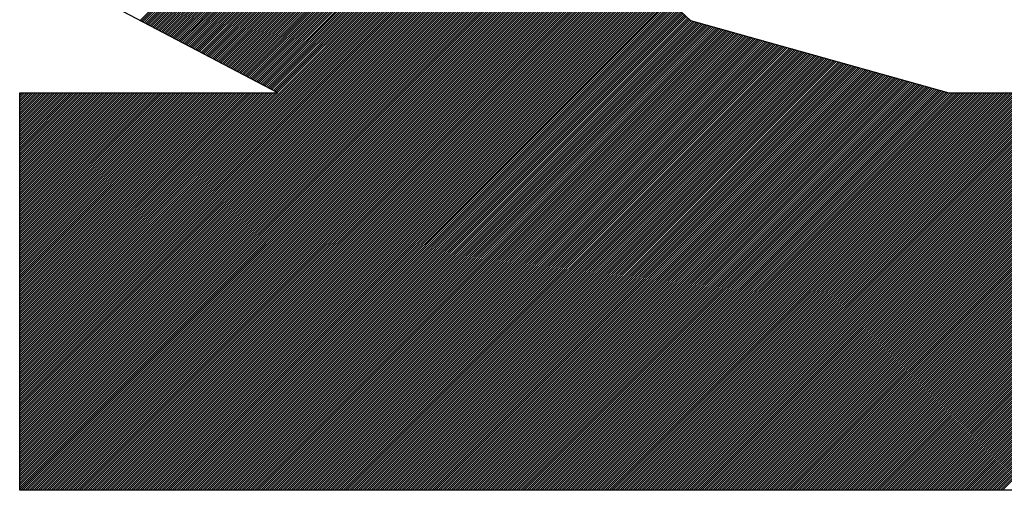
# Model space of a CAD drawing. Extents: x 3 to 1157, y 43 to 815.
# Drawn here: x 1121 to 1122, y 415 to 416 of the extents above; entities that cross this region are included whole.
import ezdxf

# ---------------------------------------------------------------- set-up
doc = ezdxf.new("R2010")
doc.units = 0
doc.header["$MEASUREMENT"] = 0
doc.layers.add('機種名', color=7, linetype='CONTINUOUS')

msp = doc.modelspace()

# ---------------------------------------------------------------- linework, layer by layer
at = {"layer": '機種名', "color": 2}
for p, q in [((1121.1658421, 415.5482278), (1121.3908538, 415.7732395)), ((1121.1667694, 415.5477409), (1121.3908538, 415.7718253)), ((1121.1676968, 415.547254), (1121.3908538, 415.7704111)), ((1121.1686241, 415.5467672), (1121.3908538, 415.7689969)), ((1121.1695515, 415.5462803), (1121.3908538, 415.7675827)), ((1121.1704788, 415.5457935), (1121.3908538, 415.7661685)), ((1121.1714062, 415.5453066), (1121.3908538, 415.7647543)), ((1121.1723335, 415.5448197), (1121.3908538, 415.76334)), ((1121.1732609, 415.5443329), (1121.3908538, 415.7619258)), ((1121.1741882, 415.543846), (1121.3908538, 415.7605116)), ((1121.1751156, 415.5433592), (1121.3908538, 415.7590974)), ((1121.1760429, 415.5428723), (1121.3908538, 415.7576832)), ((1121.1769703, 415.5423854), (1121.3908538, 415.756269)), ((1121.1778977, 415.5418986), (1121.3908538, 415.7548548)), ((1121.178825, 415.5414117), (1121.3908538, 415.7534405)), ((1121.1797524, 415.5409249), (1121.3908538, 415.7520263)), ((1121.1806797, 415.540438), (1121.3908538, 415.7506121)), ((1121.1816071, 415.5399511), (1121.3908538, 415.7491979)), ((1121.1825344, 415.5394643), (1121.3908538, 415.7477837)), ((1121.1834618, 415.5389774), (1121.3908538, 415.7463695)), ((1121.1843891, 415.5384906), (1121.3908538, 415.7449553)), ((1121.1853165, 415.5380037), (1121.3908538, 415.743541)), ((1121.1862438, 415.5375168), (1121.3908538, 415.7421268)), ((1121.1871712, 415.53703), (1121.3908538, 415.7407126)), ((1121.1880985, 415.5365431), (1121.3908538, 415.7392984)), ((1121.1890259, 415.5360562), (1121.3908538, 415.7378842)), ((1121.1899532, 415.5355694), (1121.3910522, 415.7366683)), ((1121.1908806, 415.5350825), (1121.3914244, 415.7356263)), ((1121.191808, 415.5345957), (1121.3917965, 415.7345842)), ((1121.1927353, 415.5341088), (1121.3921687, 415.7335422)), ((1121.1936627, 415.5336219), (1121.3925408, 415.7325001)), ((1121.19459, 415.5331351), (1121.392913, 415.7314581)), ((1121.1955174, 415.5326482), (1121.3932852, 415.730416)), ((1121.1964447, 415.5321614), (1121.3936573, 415.729374)), ((1121.1973721, 415.5316745), (1121.3940295, 415.7283319)), ((1121.1982994, 415.5311876), (1121.3944016, 415.7272899)), ((1121.1992268, 415.5307008), (1121.3947738, 415.7262478)), ((1121.2001541, 415.5302139), (1121.395146, 415.7252058)), ((1121.2010815, 415.5297271), (1121.3955181, 415.7241637)), ((1121.2020088, 415.5292402), (1121.3958903, 415.7231217)), ((1121.2029362, 415.5287533), (1121.3962625, 415.7220796)), ((1121.2038635, 415.5282665), (1121.3966346, 415.7210376)), ((1121.2047909, 415.5277796), (1121.3970068, 415.7199955)), ((1121.2057182, 415.5272928), (1121.3973789, 415.7189534)), ((1121.2066456, 415.5268059), (1121.3977511, 415.7179114)), ((1121.207573, 415.526319), (1121.3981233, 415.7168693)), ((1121.2085003, 415.5258322), (1121.3984954, 415.7158273)), ((1121.2094277, 415.5253453), (1121.3988676, 415.7147852)), ((1121.210355, 415.5248585), (1121.3992397, 415.7137432)), ((1121.2112824, 415.5243716), (1121.3996119, 415.7127011)), ((1121.2122097, 415.5238847), (1121.3999841, 415.7116591)), ((1121.2131371, 415.5233979), (1121.4003562, 415.710617)), ((1121.2140644, 415.522911), (1121.4007284, 415.709575)), ((1121.2149918, 415.5224242), (1121.4011005, 415.7085329)), ((1121.2159191, 415.5219373), (1121.4014727, 415.7074909)), ((1121.2168465, 415.5214504), (1121.4018449, 415.7064488)), ((1121.2177738, 415.5209636), (1121.402217, 415.7054068)), ((1121.2187012, 415.5204767), (1121.4025892, 415.7043647)), ((1121.2196285, 415.5199899), (1121.4029614, 415.7033227)), ((1121.2205559, 415.519503), (1121.4033335, 415.7022806)), ((1121.2214833, 415.5190161), (1121.4037057, 415.7012386)), ((1121.2224106, 415.5185293), (1121.4040778, 415.7001965)), ((1121.223338, 415.5180424), (1121.40445, 415.6991545)), ((1121.2242653, 415.5175556), (1121.4048222, 415.6981124)), ((1121.2251927, 415.5170687), (1121.4051943, 415.6970704)), ((1121.22612, 415.5165818), (1121.4055665, 415.6960283)), ((1121.2270474, 415.516095), (1121.4059386, 415.6949862)), ((1121.2279747, 415.5156081), (1121.4063108, 415.6939442)), ((1121.2289021, 415.5151213), (1121.406683, 415.6929021)), ((1121.2298294, 415.5146344), (1121.4070551, 415.6918601)), ((1121.2307568, 415.5141475), (1121.4074273, 415.690818)), ((1121.2316841, 415.5136607), (1121.4077995, 415.689776)), ((1121.2326115, 415.5131738), (1121.4081716, 415.6887339)), ((1121.2335388, 415.5126869), (1121.4085438, 415.6876919)), ((1121.2344662, 415.5122001), (1121.4089159, 415.6866498)), ((1121.2353936, 415.5117132), (1121.4092881, 415.6856078)), ((1121.2363209, 415.5112264), (1121.4096603, 415.6845657)), ((1121.2372483, 415.5107395), (1121.4100324, 415.6835237)), ((1121.2381756, 415.5102526), (1121.4104046, 415.6824816)), ((1121.239103, 415.5097658), (1121.4107767, 415.6814396)), ((1121.2400303, 415.5092789), (1121.4111489, 415.6803975)), ((1121.2409577, 415.5087921), (1121.4115211, 415.6793555)), ((1121.241885, 415.5083052), (1121.4118932, 415.6783134)), ((1121.2428124, 415.5078183), (1121.4122654, 415.6772714)), ((1121.2437397, 415.5073315), (1121.4126376, 415.6762293)), ((1121.2446671, 415.5068446), (1121.4130097, 415.6751873)), ((1121.2455944, 415.5063578), (1121.4133819, 415.6741452)), ((1121.2465218, 415.5058709), (1121.413754, 415.6731032)), ((1121.2474491, 415.505384), (1121.4141262, 415.6720611)), ((1121.2483765, 415.5048972), (1121.4144984, 415.671019)), ((1121.2493038, 415.5044103), (1121.4148705, 415.669977)), ((1121.2502312, 415.5039235), (1121.4152427, 415.6689349)), ((1121.2511586, 415.5034366), (1121.4156148, 415.6678929)), ((1121.2520859, 415.5029497), (1121.415987, 415.6668508)), ((1121.2530133, 415.5024629), (1121.4163592, 415.6658088)), ((1121.2539406, 415.501976), (1121.4167313, 415.6647667)), ((1121.254868, 415.5014892), (1121.4171035, 415.6637247)), ((1121.0871017, 415.3308945), (1121.4178478, 415.6616406)), ((1121.0871017, 415.3294803), (1121.41822, 415.6605985)), ((1121.0871017, 415.3280661), (1121.4185921, 415.6595565)), ((1121.0871017, 415.3266518), (1121.4189643, 415.6585144)), ((1121.0871017, 415.3252376), (1121.4193365, 415.6574724)), ((1121.2557953, 415.5010023), (1121.4174757, 415.6626826)), ((1121.0871017, 415.3238234), (1121.4197086, 415.6564303)), ((1121.0871017, 415.3224092), (1121.4200808, 415.6553883)), ((1121.0871017, 415.320995), (1121.4204529, 415.6543462)), ((1121.0871017, 415.3195808), (1121.4208251, 415.6533042)), ((1121.0871017, 415.3181666), (1121.4211973, 415.6522621)), ((1121.0871017, 415.3167524), (1121.4215694, 415.6512201)), ((1121.0871017, 415.3153381), (1121.4219416, 415.650178)), ((1121.0871017, 415.3139239), (1121.4223138, 415.649136)), ((1121.0871017, 415.3125097), (1121.4226859, 415.6480939)), ((1121.0871017, 415.3110955), (1121.4230581, 415.6470519)), ((1121.0871017, 415.3096813), (1121.4234302, 415.6460098)), ((1121.0871017, 415.3082671), (1121.4238024, 415.6449677)), ((1121.0871017, 415.3068529), (1121.4241746, 415.6439257)), ((1121.0871017, 415.3054386), (1121.4245467, 415.6428836)), ((1121.0871017, 415.3040244), (1121.4252228, 415.6421455)), ((1121.0871017, 415.3026102), (1121.4259543, 415.6414628)), ((1121.0871017, 415.301196), (1121.4266858, 415.6407801)), ((1121.0871017, 415.2997818), (1121.4274173, 415.6400974)), ((1121.0871017, 415.2983676), (1121.4281488, 415.6394147)), ((1121.0871017, 415.2969534), (1121.4288803, 415.6387319)), ((1121.0871017, 415.2955391), (1121.4296118, 415.6380492)), ((1121.0871017, 415.2941249), (1121.4303433, 415.6373665)), ((1121.0871017, 415.2927107), (1121.4310748, 415.6366838)), ((1121.0871017, 415.2912965), (1121.4318062, 415.636001)), ((1121.0871017, 415.2898823), (1121.4325377, 415.6353183)), ((1121.0871017, 415.2884681), (1121.4332692, 415.6346356)), ((1121.0871017, 415.2870539), (1121.4340007, 415.6339529)), ((1121.0871017, 415.2856397), (1121.4347322, 415.6332701)), ((1121.0871017, 415.2842254), (1121.4354637, 415.6325874)), ((1121.0871017, 415.2828112), (1121.4361952, 415.6319047)), ((1121.0871017, 415.281397), (1121.4369267, 415.631222)), ((1121.0871017, 415.2799828), (1121.4376582, 415.6305392)), ((1121.0871017, 415.2785686), (1121.4383897, 415.6298565)), ((1121.0871017, 415.2771544), (1121.4391211, 415.6291738)), ((1121.0871017, 415.2757402), (1121.4398526, 415.6284911)), ((1121.0871017, 415.2743259), (1121.4405841, 415.6278083)), ((1121.0871017, 415.2729117), (1121.4413156, 415.6271256)), ((1121.0871017, 415.2714975), (1121.4420471, 415.6264429)), ((1121.0871017, 415.2700833), (1121.4427786, 415.6257602)), ((1121.0871017, 415.2686691), (1121.4435101, 415.6250775)), ((1121.0871017, 415.2672549), (1121.4442416, 415.6243947)), ((1121.0871017, 415.2658407), (1121.4449731, 415.623712)), ((1121.0871017, 415.2644264), (1121.4457046, 415.6230293)), ((1121.0871017, 415.2630122), (1121.446436, 415.6223466)), ((1121.0871017, 415.261598), (1121.4471675, 415.6216638)), ((1121.0871017, 415.2601838), (1121.447899, 415.6209811)), ((1121.0871017, 415.2587696), (1121.4486305, 415.6202984)), ((1121.0871017, 415.2573554), (1121.449362, 415.6196157)), ((1121.0871017, 415.2559412), (1121.4500935, 415.6189329)), ((1121.0871017, 415.254527), (1121.450825, 415.6182502)), ((1121.0871017, 415.2531127), (1121.4515565, 415.6175675)), ((1121.0871017, 415.2516985), (1121.452288, 415.6168848)), ((1121.0871017, 415.2502843), (1121.4530194, 415.616202)), ((1121.0871017, 415.2488701), (1121.4537509, 415.6155193)), ((1121.0871017, 415.2474559), (1121.4544824, 415.6148366)), ((1121.0871017, 415.2460417), (1121.4552139, 415.6141539)), ((1121.0871017, 415.2446275), (1121.4559454, 415.6134711)), ((1121.0871017, 415.2432132), (1121.4566769, 415.6127884)), ((1121.0871017, 415.241799), (1121.4574084, 415.6121057)), ((1121.0878122, 415.2410953), (1121.4581399, 415.611423)), ((1121.0892264, 415.2410953), (1121.4588714, 415.6107403)), ((1121.0906406, 415.2410953), (1121.4596029, 415.6100575)), ((1121.0920548, 415.2410953), (1121.4603343, 415.6093748)), ((1121.093469, 415.2410953), (1121.4610658, 415.6086921)), ((1121.0948832, 415.2410953), (1121.4617973, 415.6080094)), ((1121.0962974, 415.2410953), (1121.4625288, 415.6073266)), ((1121.0977117, 415.2410953), (1121.4632603, 415.6066439)), ((1121.0991259, 415.2410953), (1121.4639918, 415.6059612)), ((1121.1005401, 415.2410953), (1121.4647233, 415.6052785)), ((1121.1019543, 415.2410953), (1121.4654548, 415.6045957)), ((1121.1033685, 415.2410953), (1121.4661863, 415.603913)), ((1121.1047827, 415.2410953), (1121.4669178, 415.6032303)), ((1121.1061969, 415.2410953), (1121.4676492, 415.6025476)), ((1121.1076112, 415.2410953), (1121.4683807, 415.6018648)), ((1121.1090254, 415.2410953), (1121.4691122, 415.6011821)), ((1121.1104396, 415.2410953), (1121.4698437, 415.6004994)), ((1121.1118538, 415.2410953), (1121.4705752, 415.5998167)), ((1121.113268, 415.2410953), (1121.4713067, 415.5991339)), ((1121.1146822, 415.2410953), (1121.4720382, 415.5984512)), ((1121.1160964, 415.2410953), (1121.4727697, 415.5977685)), ((1121.1175106, 415.2410953), (1121.4735012, 415.5970858)), ((1121.1189249, 415.2410953), (1121.4742327, 415.5964031)), ((1121.1203391, 415.2410953), (1121.4749641, 415.5957203)), ((1121.1217533, 415.2410953), (1121.4756956, 415.5950376)), ((1121.1231675, 415.2410953), (1121.4764271, 415.5943549)), ((1121.1245817, 415.2410953), (1121.4771586, 415.5936722)), ((1121.1259959, 415.2410953), (1121.4778901, 415.5929894)), ((1121.1274101, 415.2410953), (1121.4786216, 415.5923067)), ((1121.1288244, 415.2410953), (1121.4793531, 415.591624)), ((1121.1302386, 415.2410953), (1121.4800846, 415.5909413)), ((1121.1316528, 415.2410953), (1121.4808161, 415.5902585)), ((1121.133067, 415.2410953), (1121.4815476, 415.5895758)), ((1121.1344812, 415.2410953), (1121.482279, 415.5888931)), ((1121.1358954, 415.2410953), (1121.4830105, 415.5882104)), ((1121.1373096, 415.2410953), (1121.483742, 415.5875276)), ((1121.1387239, 415.2410953), (1121.4844735, 415.5868449)), ((1121.1401381, 415.2410953), (1121.485205, 415.5861622)), ((1121.1415523, 415.2410953), (1121.4859365, 415.5854795)), ((1121.1429665, 415.2410953), (1121.486668, 415.5847967)), ((1121.1443807, 415.2410953), (1121.4873995, 415.584114)), ((1121.1457949, 415.2410953), (1121.488131, 415.5834313)), ((1121.1472091, 415.2410953), (1121.4888624, 415.5827486)), ((1121.1486233, 415.2410953), (1121.4895939, 415.5820659)), ((1121.1500376, 415.2410953), (1121.4903254, 415.5813831)), ((1121.1514518, 415.2410953), (1121.4910569, 415.5807004)), ((1121.152866, 415.2410953), (1121.4917884, 415.5800177)), ((1121.1542802, 415.2410953), (1121.4925199, 415.579335)), ((1121.1556944, 415.2410953), (1121.4932514, 415.5786522)), ((1121.1571086, 415.2410953), (1121.4939829, 415.5779695)), ((1121.1585228, 415.2410953), (1121.4947144, 415.5772868)), ((1121.1599371, 415.2410953), (1121.4954459, 415.5766041)), ((1121.1613513, 415.2410953), (1121.4961773, 415.5759213)), ((1121.1627655, 415.2410953), (1121.4969088, 415.5752386)), ((1121.1641797, 415.2410953), (1121.4976403, 415.5745559)), ((1121.1655939, 415.2410953), (1121.4983718, 415.5738732)), ((1121.1670081, 415.2410953), (1121.4991033, 415.5731904)), ((1121.1684223, 415.2410953), (1121.4998348, 415.5725077)), ((1121.1698365, 415.2410953), (1121.5005663, 415.571825)), ((1121.1712508, 415.2410953), (1121.5012978, 415.5711423)), ((1121.172665, 415.2410953), (1121.5020293, 415.5704595)), ((1121.1740792, 415.2410953), (1121.5027608, 415.5697768)), ((1121.1754934, 415.2410953), (1121.5034922, 415.5690941)), ((1121.1769076, 415.2410953), (1121.5042237, 415.5684114)), ((1121.1783218, 415.2410953), (1121.5049552, 415.5677287)), ((1121.179736, 415.2410953), (1121.5056867, 415.5670459)), ((1121.1811503, 415.2410953), (1121.5064182, 415.5663632)), ((1121.1825645, 415.2410953), (1121.5071497, 415.5656805)), ((1121.1839787, 415.2410953), (1121.5078812, 415.5649978)), ((1121.1853929, 415.2410953), (1121.5086127, 415.564315)), ((1121.1868071, 415.2410953), (1121.5093442, 415.5636323)), ((1121.1882213, 415.2410953), (1121.5100757, 415.5629496)), ((1121.1896355, 415.2410953), (1121.5108071, 415.5622669)), ((1121.1910498, 415.2410953), (1121.5115386, 415.5615841)), ((1121.192464, 415.2410953), (1121.5122701, 415.5609014)), ((1121.1938782, 415.2410953), (1121.5130016, 415.5602187)), ((1121.1952924, 415.2410953), (1121.5137331, 415.559536)), ((1121.1967066, 415.2410953), (1121.5144646, 415.5588532)), ((1121.1981208, 415.2410953), (1121.5151961, 415.5581705)), ((1121.199535, 415.2410953), (1121.5159276, 415.5574878)), ((1121.2009492, 415.2410953), (1121.5166591, 415.5568051)), ((1121.2023635, 415.2410953), (1121.5173905, 415.5561223)), ((1121.2037777, 415.2410953), (1121.518122, 415.5554396)), ((1121.2051919, 415.2410953), (1121.5188535, 415.5547569)), ((1121.2066061, 415.2410953), (1121.519585, 415.5540742)), ((1121.2080203, 415.2410953), (1121.5203165, 415.5533915)), ((1121.2094345, 415.2410953), (1121.521048, 415.5527087)), ((1121.2108487, 415.2410953), (1121.5217795, 415.552026)), ((1121.212263, 415.2410953), (1121.522511, 415.5513433)), ((1121.2136772, 415.2410953), (1121.5232425, 415.5506606)), ((1121.2150914, 415.2410953), (1121.523974, 415.5499778)), ((1121.2165056, 415.2410953), (1121.5247054, 415.5492951)), ((1121.2179198, 415.2410953), (1121.5254369, 415.5486124)), ((1121.219334, 415.2410953), (1121.5263285, 415.5480898)), ((1121.2207482, 415.2410953), (1121.5274334, 415.5477804)), ((1121.2221625, 415.2410953), (1121.5285382, 415.547471)), ((1121.2235767, 415.2410953), (1121.5296431, 415.5471617)), ((1121.2249909, 415.2410953), (1121.5307479, 415.5468523)), ((1121.2264051, 415.2410953), (1121.5318528, 415.546543)), ((1121.2278193, 415.2410953), (1121.5329576, 415.5462336)), ((1121.2292335, 415.2410953), (1121.5340625, 415.5459242)), ((1121.2306477, 415.2410953), (1121.5351674, 415.5456149)), ((1121.2320619, 415.2410953), (1121.5362722, 415.5453055)), ((1121.2334762, 415.2410953), (1121.5373771, 415.5449962)), ((1121.2348904, 415.2410953), (1121.5384819, 415.5446868)), ((1121.2363046, 415.2410953), (1121.5395868, 415.5443774)), ((1121.2377188, 415.2410953), (1121.5406916, 415.5440681)), ((1121.239133, 415.2410953), (1121.5417965, 415.5437587)), ((1121.2405472, 415.2410953), (1121.5429013, 415.5434494)), ((1121.2419614, 415.2410953), (1121.5440062, 415.54314)), ((1121.2433757, 415.2410953), (1121.545111, 415.5428306)), ((1121.2447899, 415.2410953), (1121.5462159, 415.5425213)), ((1121.2462041, 415.2410953), (1121.5473208, 415.5422119)), ((1121.2476183, 415.2410953), (1121.5484256, 415.5419026)), ((1121.2490325, 415.2410953), (1121.5495305, 415.5415932)), ((1121.2504467, 415.2410953), (1121.5506353, 415.5412839)), ((1121.2518609, 415.2410953), (1121.5517402, 415.5409745)), ((1121.2532751, 415.2410953), (1121.552845, 415.5406651)), ((1121.2546894, 415.2410953), (1121.5539499, 415.5403558)), ((1121.2561036, 415.2410953), (1121.5550547, 415.5400464)), ((1121.2575178, 415.2410953), (1121.5561596, 415.5397371)), ((1121.258932, 415.2410953), (1121.5572644, 415.5394277)), ((1121.2603462, 415.2410953), (1121.5583693, 415.5391183)), ((1121.2617604, 415.2410953), (1121.5594741, 415.538809)), ((1121.2631746, 415.2410953), (1121.560579, 415.5384996)), ((1121.2645889, 415.2410953), (1121.5616839, 415.5381903)), ((1121.2660031, 415.2410953), (1121.5627887, 415.5378809)), ((1121.2674173, 415.2410953), (1121.5638936, 415.5375715)), ((1121.2688315, 415.2410953), (1121.5649984, 415.5372622)), ((1121.2702457, 415.2410953), (1121.5661033, 415.5369528)), ((1121.2716599, 415.2410953), (1121.5672081, 415.5366435)), ((1121.2730741, 415.2410953), (1121.568313, 415.5363341)), ((1121.2744884, 415.2410953), (1121.5694178, 415.5360247)), ((1121.2759026, 415.2410953), (1121.5705227, 415.5357154)), ((1121.2773168, 415.2410953), (1121.5716275, 415.535406)), ((1121.278731, 415.2410953), (1121.5727324, 415.5350967)), ((1121.2801452, 415.2410953), (1121.5738373, 415.5347873)), ((1121.2815594, 415.2410953), (1121.5749421, 415.5344779)), ((1121.2829736, 415.2410953), (1121.576047, 415.5341686)), ((1121.2843878, 415.2410953), (1121.5771518, 415.5338592)), ((1121.2858021, 415.2410953), (1121.5782567, 415.5335499)), ((1121.2872163, 415.2410953), (1121.5793615, 415.5332405)), ((1121.2886305, 415.2410953), (1121.5804664, 415.5329312)), ((1121.2900447, 415.2410953), (1121.5815712, 415.5326218)), ((1121.2914589, 415.2410953), (1121.5826761, 415.5323124)), ((1121.2928731, 415.2410953), (1121.5837809, 415.5320031)), ((1121.2942873, 415.2410953), (1121.5848858, 415.5316937)), ((1121.2957016, 415.2410953), (1121.5859907, 415.5313844)), ((1121.2971158, 415.2410953), (1121.5870955, 415.531075)), ((1121.29853, 415.2410953), (1121.5882004, 415.5307656)), ((1121.2999442, 415.2410953), (1121.5893052, 415.5304563)), ((1121.3013584, 415.2410953), (1121.5904101, 415.5301469)), ((1121.3027726, 415.2410953), (1121.5915149, 415.5298376)), ((1121.3041868, 415.2410953), (1121.5926198, 415.5295282)), ((1121.3056011, 415.2410953), (1121.5937246, 415.5292188)), ((1121.3070153, 415.2410953), (1121.5948295, 415.5289095)), ((1121.3084295, 415.2410953), (1121.5959343, 415.5286001)), ((1121.3098437, 415.2410953), (1121.5970392, 415.5282908)), ((1121.3112579, 415.2410953), (1121.5981441, 415.5279814)), ((1121.3126721, 415.2410953), (1121.5992489, 415.527672)), ((1121.3140863, 415.2410953), (1121.6003538, 415.5273627)), ((1121.3155005, 415.2410953), (1121.6014586, 415.5270533)), ((1121.3169148, 415.2410953), (1121.6025635, 415.526744)), ((1121.318329, 415.2410953), (1121.6036683, 415.5264346)), ((1121.3197432, 415.2410953), (1121.6047732, 415.5261252)), ((1121.3211574, 415.2410953), (1121.605878, 415.5258159)), ((1121.3225716, 415.2410953), (1121.6069829, 415.5255065)), ((1121.3239858, 415.2410953), (1121.6080877, 415.5251972)), ((1121.3254, 415.2410953), (1121.6091926, 415.5248878)), ((1121.3268143, 415.2410953), (1121.6102974, 415.5245785)), ((1121.3282285, 415.2410953), (1121.6114023, 415.5242691)), ((1121.3296427, 415.2410953), (1121.6125072, 415.5239597)), ((1121.3310569, 415.2410953), (1121.613612, 415.5236504)), ((1121.3324711, 415.2410953), (1121.6147169, 415.523341)), ((1121.3338853, 415.2410953), (1121.6158217, 415.5230317)), ((1121.3352995, 415.2410953), (1121.6169266, 415.5227223)), ((1121.3367137, 415.2410953), (1121.6180314, 415.5224129)), ((1121.338128, 415.2410953), (1121.6191363, 415.5221036)), ((1121.3395422, 415.2410953), (1121.6202411, 415.5217942)), ((1121.3409564, 415.2410953), (1121.621346, 415.5214849)), ((1121.3423706, 415.2410953), (1121.6224508, 415.5211755)), ((1121.3437848, 415.2410953), (1121.6235557, 415.5208661)), ((1121.345199, 415.2410953), (1121.6246606, 415.5205568)), ((1121.3466132, 415.2410953), (1121.6257654, 415.5202474)), ((1121.3480275, 415.2410953), (1121.6268703, 415.5199381)), ((1121.3494417, 415.2410953), (1121.6279751, 415.5196287)), ((1121.3508559, 415.2410953), (1121.62908, 415.5193193)), ((1121.3522701, 415.2410953), (1121.6301848, 415.51901)), ((1121.3536843, 415.2410953), (1121.6312897, 415.5187006)), ((1121.3550985, 415.2410953), (1121.6323945, 415.5183913)), ((1121.3565127, 415.2410953), (1121.6334994, 415.5180819)), ((1121.357927, 415.2410953), (1121.6346042, 415.5177726)), ((1121.3593412, 415.2410953), (1121.6357091, 415.5174632)), ((1121.3607554, 415.2410953), (1121.636814, 415.5171538)), ((1121.3621696, 415.2410953), (1121.6379188, 415.5168445)), ((1121.3635838, 415.2410953), (1121.6390237, 415.5165351)), ((1121.364998, 415.2410953), (1121.6401285, 415.5162258)), ((1121.3664122, 415.2410953), (1121.6412334, 415.5159164)), ((1121.3678264, 415.2410953), (1121.6423382, 415.515607)), ((1121.3692407, 415.2410953), (1121.6434431, 415.5152977)), ((1121.3706549, 415.2410953), (1121.6445479, 415.5149883)), ((1121.3720691, 415.2410953), (1121.6456528, 415.514679)), ((1121.3734833, 415.2410953), (1121.6467576, 415.5143696)), ((1121.3748975, 415.2410953), (1121.6478625, 415.5140602)), ((1121.3763117, 415.2410953), (1121.6489674, 415.5137509)), ((1121.3777259, 415.2410953), (1121.6500722, 415.5134415)), ((1121.3791402, 415.2410953), (1121.6511771, 415.5131322)), ((1121.3805544, 415.2410953), (1121.6522819, 415.5128228)), ((1121.3819686, 415.2410953), (1121.6533868, 415.5125134)), ((1121.3833828, 415.2410953), (1121.6544916, 415.5122041)), ((1121.384797, 415.2410953), (1121.6555965, 415.5118947)), ((1121.3862112, 415.2410953), (1121.6567013, 415.5115854)), ((1121.3876254, 415.2410953), (1121.6578062, 415.511276)), ((1121.3890397, 415.2410953), (1121.658911, 415.5109666)), ((1121.3904539, 415.2410953), (1121.6600159, 415.5106573)), ((1121.3918681, 415.2410953), (1121.6611207, 415.5103479)), ((1121.3932823, 415.2410953), (1121.6622256, 415.5100386)), ((1121.3946965, 415.2410953), (1121.6633305, 415.5097292)), ((1121.3961107, 415.2410953), (1121.6644353, 415.5094199)), ((1121.3975249, 415.2410953), (1121.6655402, 415.5091105)), ((1121.3989391, 415.2410953), (1121.666645, 415.5088011)), ((1121.4003534, 415.2410953), (1121.6677499, 415.5084918)), ((1121.4017676, 415.2410953), (1121.6688547, 415.5081824)), ((1121.4031818, 415.2410953), (1121.6699596, 415.5078731)), ((1121.404596, 415.2410953), (1121.6710644, 415.5075637)), ((1121.4060102, 415.2410953), (1121.6721693, 415.5072543)), ((1121.4074244, 415.2410953), (1121.6732741, 415.506945)), ((1121.4088386, 415.2410953), (1121.674379, 415.5066356)), ((1121.4102529, 415.2410953), (1121.6754839, 415.5063263)), ((1121.4116671, 415.2410953), (1121.6765887, 415.5060169)), ((1121.4130813, 415.2410953), (1121.6776936, 415.5057075)), ((1121.4144955, 415.2410953), (1121.6787984, 415.5053982)), ((1121.4159097, 415.2410953), (1121.6799033, 415.5050888)), ((1121.4173239, 415.2410953), (1121.6810081, 415.5047795)), ((1121.4187381, 415.2410953), (1121.682113, 415.5044701)), ((1121.4201524, 415.2410953), (1121.6832178, 415.5041607)), ((1121.4215666, 415.2410953), (1121.6843227, 415.5038514)), ((1121.4229808, 415.2410953), (1121.6854275, 415.503542)), ((1121.424395, 415.2410953), (1121.6865324, 415.5032327)), ((1121.4258092, 415.2410953), (1121.6876373, 415.5029233)), ((1121.4272234, 415.2410953), (1121.6887421, 415.5026139)), ((1121.4286376, 415.2410953), (1121.689847, 415.5023046)), ((1121.4300518, 415.2410953), (1121.6909518, 415.5019952)), ((1121.0871017, 415.5006001), (1121.0874737, 415.5009721)), ((1121.0871017, 415.4991859), (1121.0888879, 415.5009721)), ((1121.0871017, 415.4977717), (1121.0903021, 415.5009721)), ((1121.0871017, 415.4963575), (1121.0917163, 415.5009721)), ((1121.0871017, 415.4949433), (1121.0931305, 415.5009721)), ((1121.0871017, 415.493529), (1121.0945447, 415.5009721)), ((1121.0871017, 415.4921148), (1121.095959, 415.5009721)), ((1121.0871017, 415.4907006), (1121.0973732, 415.5009721)), ((1121.0871017, 415.4892864), (1121.0987874, 415.5009721)), ((1121.0871017, 415.4878722), (1121.1002016, 415.5009721)), ((1121.0871017, 415.486458), (1121.1016158, 415.5009721)), ((1121.0871017, 415.4850438), (1121.10303, 415.5009721)), ((1121.0871017, 415.4836296), (1121.1044442, 415.5009721)), ((1121.0871017, 415.4822153), (1121.1058585, 415.5009721)), ((1121.0871017, 415.4808011), (1121.1072727, 415.5009721)), ((1121.0871017, 415.4793869), (1121.1086869, 415.5009721)), ((1121.0871017, 415.4779727), (1121.1101011, 415.5009721)), ((1121.0871017, 415.4765585), (1121.1115153, 415.5009721)), ((1121.0871017, 415.4751443), (1121.1129295, 415.5009721)), ((1121.0871017, 415.4737301), (1121.1143437, 415.5009721)), ((1121.0871017, 415.4723158), (1121.115758, 415.5009721)), ((1121.0871017, 415.4709016), (1121.1171722, 415.5009721)), ((1121.0871017, 415.4694874), (1121.1185864, 415.5009721)), ((1121.0871017, 415.4680732), (1121.1200006, 415.5009721)), ((1121.0871017, 415.466659), (1121.1214148, 415.5009721)), ((1121.0871017, 415.4652448), (1121.122829, 415.5009721)), ((1121.0871017, 415.4638306), (1121.1242432, 415.5009721)), ((1121.0871017, 415.4624163), (1121.1256574, 415.5009721)), ((1121.0871017, 415.4610021), (1121.1270717, 415.5009721)), ((1121.0871017, 415.4595879), (1121.1284859, 415.5009721)), ((1121.0871017, 415.4581737), (1121.1299001, 415.5009721)), ((1121.0871017, 415.4567595), (1121.1313143, 415.5009721)), ((1121.0871017, 415.4553453), (1121.1327285, 415.5009721)), ((1121.0871017, 415.4539311), (1121.1341427, 415.5009721)), ((1121.0871017, 415.4525169), (1121.1355569, 415.5009721)), ((1121.0871017, 415.4511026), (1121.1369712, 415.5009721)), ((1121.0871017, 415.4496884), (1121.1383854, 415.5009721)), ((1121.0871017, 415.4482742), (1121.1397996, 415.5009721)), ((1121.0871017, 415.44686), (1121.1412138, 415.5009721)), ((1121.0871017, 415.4454458), (1121.142628, 415.5009721)), ((1121.0871017, 415.4440316), (1121.1440422, 415.5009721)), ((1121.0871017, 415.4426174), (1121.1454564, 415.5009721)), ((1121.0871017, 415.4412031), (1121.1468706, 415.5009721)), ((1121.0871017, 415.4397889), (1121.1482849, 415.5009721)), ((1121.0871017, 415.4383747), (1121.1496991, 415.5009721)), ((1121.0871017, 415.4369605), (1121.1511133, 415.5009721)), ((1121.0871017, 415.4355463), (1121.1525275, 415.5009721)), ((1121.0871017, 415.4341321), (1121.1539417, 415.5009721)), ((1121.0871017, 415.4327179), (1121.1553559, 415.5009721)), ((1121.0871017, 415.4313036), (1121.1567701, 415.5009721)), ((1121.0871017, 415.4298894), (1121.1581844, 415.5009721)), ((1121.0871017, 415.4284752), (1121.1595986, 415.5009721)), ((1121.0871017, 415.427061), (1121.1610128, 415.5009721)), ((1121.0871017, 415.4256468), (1121.162427, 415.5009721)), ((1121.0871017, 415.4242326), (1121.1638412, 415.5009721)), ((1121.0871017, 415.4228184), (1121.1652554, 415.5009721)), ((1121.0871017, 415.4214042), (1121.1666696, 415.5009721)), ((1121.0871017, 415.4199899), (1121.1680839, 415.5009721)), ((1121.0871017, 415.4185757), (1121.1694981, 415.5009721)), ((1121.0871017, 415.4171615), (1121.1709123, 415.5009721)), ((1121.0871017, 415.4157473), (1121.1723265, 415.5009721)), ((1121.0871017, 415.4143331), (1121.1737407, 415.5009721)), ((1121.0871017, 415.4129189), (1121.1751549, 415.5009721)), ((1121.0871017, 415.4115047), (1121.1765691, 415.5009721)), ((1121.0871017, 415.4100904), (1121.1779833, 415.5009721)), ((1121.0871017, 415.4086762), (1121.1793976, 415.5009721)), ((1121.0871017, 415.407262), (1121.1808118, 415.5009721)), ((1121.0871017, 415.4058478), (1121.182226, 415.5009721)), ((1121.0871017, 415.4044336), (1121.1836402, 415.5009721)), ((1121.0871017, 415.4030194), (1121.1850544, 415.5009721)), ((1121.0871017, 415.4016052), (1121.1864686, 415.5009721)), ((1121.0871017, 415.400191), (1121.1878828, 415.5009721)), ((1121.0871017, 415.3987767), (1121.1892971, 415.5009721)), ((1121.0871017, 415.3973625), (1121.1907113, 415.5009721)), ((1121.0871017, 415.3959483), (1121.1921255, 415.5009721)), ((1121.0871017, 415.3945341), (1121.1935397, 415.5009721)), ((1121.0871017, 415.3931199), (1121.1949539, 415.5009721)), ((1121.0871017, 415.3917057), (1121.1963681, 415.5009721)), ((1121.0871017, 415.3902915), (1121.1977823, 415.5009721)), ((1121.0871017, 415.3888772), (1121.1991966, 415.5009721)), ((1121.0871017, 415.387463), (1121.2006108, 415.5009721)), ((1121.0871017, 415.3860488), (1121.202025, 415.5009721)), ((1121.0871017, 415.3846346), (1121.2034392, 415.5009721)), ((1121.0871017, 415.3832204), (1121.2048534, 415.5009721)), ((1121.0871017, 415.3818062), (1121.2062676, 415.5009721)), ((1121.0871017, 415.380392), (1121.2076818, 415.5009721)), ((1121.0871017, 415.3789777), (1121.209096, 415.5009721)), ((1121.0871017, 415.3775635), (1121.2105103, 415.5009721)), ((1121.0871017, 415.3761493), (1121.2119245, 415.5009721)), ((1121.0871017, 415.3747351), (1121.2133387, 415.5009721)), ((1121.0871017, 415.3733209), (1121.2147529, 415.5009721)), ((1121.0871017, 415.3719067), (1121.2161671, 415.5009721)), ((1121.0871017, 415.3704925), (1121.2175813, 415.5009721)), ((1121.0871017, 415.3690783), (1121.2189955, 415.5009721)), ((1121.0871017, 415.367664), (1121.2204098, 415.5009721)), ((1121.0871017, 415.3662498), (1121.221824, 415.5009721)), ((1121.0871017, 415.3648356), (1121.2232382, 415.5009721)), ((1121.0871017, 415.3634214), (1121.2246524, 415.5009721)), ((1121.0871017, 415.3620072), (1121.2260666, 415.5009721)), ((1121.0871017, 415.360593), (1121.2274808, 415.5009721)), ((1121.0871017, 415.3591788), (1121.228895, 415.5009721)), ((1121.0871017, 415.3577645), (1121.2303092, 415.5009721)), ((1121.0871017, 415.3563503), (1121.2317235, 415.5009721)), ((1121.0871017, 415.3549361), (1121.2331377, 415.5009721)), ((1121.0871017, 415.3535219), (1121.2345519, 415.5009721)), ((1121.0871017, 415.3521077), (1121.2359661, 415.5009721)), ((1121.0871017, 415.3506935), (1121.2373803, 415.5009721)), ((1121.0871017, 415.3492793), (1121.2387945, 415.5009721)), ((1121.0871017, 415.347865), (1121.2402087, 415.5009721)), ((1121.0871017, 415.3464508), (1121.241623, 415.5009721)), ((1121.0871017, 415.3450366), (1121.2430372, 415.5009721)), ((1121.0871017, 415.3436224), (1121.2444514, 415.5009721)), ((1121.0871017, 415.3422082), (1121.2458656, 415.5009721)), ((1121.0871017, 415.340794), (1121.2472798, 415.5009721)), ((1121.0871017, 415.3393798), (1121.248694, 415.5009721)), ((1121.0871017, 415.3379656), (1121.2501082, 415.5009721)), ((1121.0871017, 415.3365513), (1121.2515225, 415.5009721)), ((1121.0871017, 415.3351371), (1121.2529367, 415.5009721)), ((1121.0871017, 415.3337229), (1121.2543509, 415.5009721)), ((1121.0871017, 415.3323087), (1121.2557651, 415.5009721)), ((1121.4314661, 415.2410953), (1121.6920567, 415.5016859)), ((1121.4328803, 415.2410953), (1121.6931615, 415.5013765)), ((1121.4342945, 415.2410953), (1121.6942664, 415.5010672)), ((1121.4357087, 415.2410953), (1121.6955855, 415.5009721)), ((1121.4371229, 415.2410953), (1121.6969997, 415.5009721)), ((1121.4385371, 415.2410953), (1121.6984139, 415.5009721)), ((1121.4399513, 415.2410953), (1121.6998282, 415.5009721)), ((1121.4413656, 415.2410953), (1121.7012424, 415.5009721)), ((1121.4427798, 415.2410953), (1121.7026566, 415.5009721)), ((1121.444194, 415.2410953), (1121.7040708, 415.5009721)), ((1121.4456082, 415.2410953), (1121.705485, 415.5009721)), ((1121.4470224, 415.2410953), (1121.7068992, 415.5009721)), ((1121.4484366, 415.2410953), (1121.7083134, 415.5009721)), ((1121.4498508, 415.2410953), (1121.7097276, 415.5009721)), ((1121.451265, 415.2410953), (1121.7111419, 415.5009721)), ((1121.4526793, 415.2410953), (1121.7125561, 415.5009721)), ((1121.4540935, 415.2410953), (1121.7139703, 415.5009721)), ((1121.4555077, 415.2410953), (1121.7153845, 415.5009721)), ((1121.4569219, 415.2410953), (1121.7167987, 415.5009721)), ((1121.4583361, 415.2410953), (1121.7182129, 415.5009721)), ((1121.4597503, 415.2410953), (1121.7196271, 415.5009721)), ((1121.4611645, 415.2410953), (1121.7210414, 415.5009721)), ((1121.4625788, 415.2410953), (1121.7224556, 415.5009721)), ((1121.463993, 415.2410953), (1121.7238698, 415.5009721)), ((1121.4654072, 415.2410953), (1121.725284, 415.5009721)), ((1121.4668214, 415.2410953), (1121.7266982, 415.5009721)), ((1121.4682356, 415.2410953), (1121.7281124, 415.5009721)), ((1121.4696498, 415.2410953), (1121.7295266, 415.5009721)), ((1121.471064, 415.2410953), (1121.7309408, 415.5009721)), ((1121.4724783, 415.2410953), (1121.7323551, 415.5009721)), ((1121.4738925, 415.2410953), (1121.7337693, 415.5009721)), ((1121.4753067, 415.2410953), (1121.7351835, 415.5009721)), ((1121.4767209, 415.2410953), (1121.7365977, 415.5009721)), ((1121.4781351, 415.2410953), (1121.7380119, 415.5009721)), ((1121.4795493, 415.2410953), (1121.7394261, 415.5009721)), ((1121.4809635, 415.2410953), (1121.7408403, 415.5009721)), ((1121.4823777, 415.2410953), (1121.7422546, 415.5009721)), ((1121.483792, 415.2410953), (1121.7436688, 415.5009721)), ((1121.4852062, 415.2410953), (1121.745083, 415.5009721)), ((1121.4866204, 415.2410953), (1121.7464972, 415.5009721)), ((1121.4880346, 415.2410953), (1121.7479114, 415.5009721)), ((1121.4894488, 415.2410953), (1121.7493256, 415.5009721)), ((1121.490863, 415.2410953), (1121.7507398, 415.5009721)), ((1121.4922772, 415.2410953), (1121.7521541, 415.5009721)), ((1121.4936915, 415.2410953), (1121.7535683, 415.5009721)), ((1121.4951057, 415.2410953), (1121.7549825, 415.5009721)), ((1121.4965199, 415.2410953), (1121.7563967, 415.5009721)), ((1121.4979341, 415.2410953), (1121.7578109, 415.5009721)), ((1121.4993483, 415.2410953), (1121.7592251, 415.5009721)), ((1121.5007625, 415.2410953), (1121.7606393, 415.5009721)), ((1121.5021767, 415.2410953), (1121.7620535, 415.5009721)), ((1121.503591, 415.2410953), (1121.7634678, 415.5009721)), ((1121.5050052, 415.2410953), (1121.764882, 415.5009721)), ((1121.5064194, 415.2410953), (1121.7662962, 415.5009721)), ((1121.5078336, 415.2410953), (1121.7677104, 415.5009721)), ((1121.5092478, 415.2410953), (1121.7691246, 415.5009721)), ((1121.510662, 415.2410953), (1121.7705388, 415.5009721)), ((1121.5120762, 415.2410953), (1121.771953, 415.5009721)), ((1121.5134904, 415.2410953), (1121.7733673, 415.5009721)), ((1121.5149047, 415.2410953), (1121.7747815, 415.5009721)), ((1121.5163189, 415.2410953), (1121.7761957, 415.5009721)), ((1121.5177331, 415.2410953), (1121.7776099, 415.5009721)), ((1121.5191473, 415.2410953), (1121.7790241, 415.5009721)), ((1121.5205615, 415.2410953), (1121.7804383, 415.5009721)), ((1121.5219757, 415.2410953), (1121.7818525, 415.5009721)), ((1121.5233899, 415.2410953), (1121.7832668, 415.5009721)), ((1121.5248042, 415.2410953), (1121.784681, 415.5009721)), ((1121.5262184, 415.2410953), (1121.7860952, 415.5009721)), ((1121.5276326, 415.2410953), (1121.7875094, 415.5009721)), ((1121.5290468, 415.2410953), (1121.7889236, 415.5009721)), ((1121.530461, 415.2410953), (1121.7903378, 415.5009721)), ((1121.5318752, 415.2410953), (1121.791752, 415.5009721)), ((1121.5332894, 415.2410953), (1121.7931662, 415.5009721)), ((1121.5347036, 415.2410953), (1121.7945805, 415.5009721)), ((1121.5361179, 415.2410953), (1121.7959947, 415.5009721)), ((1121.5375321, 415.2410953), (1121.7974089, 415.5009721)), ((1121.5389463, 415.2410953), (1121.7988231, 415.5009721)), ((1121.5403605, 415.2410953), (1121.8002373, 415.5009721)), ((1121.5417747, 415.2410953), (1121.8016515, 415.5009721)), ((1121.5431889, 415.2410953), (1121.8030657, 415.5009721)), ((1121.5446031, 415.2410953), (1121.80448, 415.5009721)), ((1121.5460174, 415.2410953), (1121.8058942, 415.5009721)), ((1121.5474316, 415.2410953), (1121.8073084, 415.5009721)), ((1121.5488458, 415.2410953), (1121.8087226, 415.5009721)), ((1121.55026, 415.2410953), (1121.8101368, 415.5009721)), ((1121.5516742, 415.2410953), (1121.811551, 415.5009721)), ((1121.5530884, 415.2410953), (1121.8129652, 415.5009721)), ((1121.5545026, 415.2410953), (1121.8143794, 415.5009721)), ((1121.5559169, 415.2410953), (1121.8157937, 415.5009721)), ((1121.5573311, 415.2410953), (1121.8172079, 415.5009721)), ((1121.5587453, 415.2410953), (1121.8186221, 415.5009721)), ((1121.5601595, 415.2410953), (1121.8200363, 415.5009721)), ((1121.5615737, 415.2410953), (1121.8214505, 415.5009721)), ((1121.5629879, 415.2410953), (1121.8228647, 415.5009721)), ((1121.5644021, 415.2410953), (1121.8242789, 415.5009721)), ((1121.5658163, 415.2410953), (1121.8256932, 415.5009721)), ((1121.5672306, 415.2410953), (1121.8271074, 415.5009721)), ((1121.5686448, 415.2410953), (1121.8285216, 415.5009721)), ((1121.570059, 415.2410953), (1121.8299358, 415.5009721)), ((1121.5714732, 415.2410953), (1121.83135, 415.5009721)), ((1121.5728874, 415.2410953), (1121.8327642, 415.5009721)), ((1121.5743016, 415.2410953), (1121.8341784, 415.5009721)), ((1121.5757158, 415.2410953), (1121.8355927, 415.5009721)), ((1121.5771301, 415.2410953), (1121.8370069, 415.5009721)), ((1121.5785443, 415.2410953), (1121.8384211, 415.5009721)), ((1121.5799585, 415.2410953), (1121.8398353, 415.5009721)), ((1121.5813727, 415.2410953), (1121.8412495, 415.5009721)), ((1121.5827869, 415.2410953), (1121.8426637, 415.5009721)), ((1121.5842011, 415.2410953), (1121.8440779, 415.5009721)), ((1121.5856153, 415.2410953), (1121.8454921, 415.5009721)), ((1121.5870296, 415.2410953), (1121.8469064, 415.5009721)), ((1121.5884438, 415.2410953), (1121.8483206, 415.5009721)), ((1121.589858, 415.2410953), (1121.8497348, 415.5009721)), ((1121.5912722, 415.2410953), (1121.851149, 415.5009721)), ((1121.5926864, 415.2410953), (1121.8525632, 415.5009721)), ((1121.5941006, 415.2410953), (1121.8539774, 415.5009721)), ((1121.5955148, 415.2410953), (1121.8553916, 415.5009721)), ((1121.596929, 415.2410953), (1121.8568059, 415.5009721)), ((1121.5983433, 415.2410953), (1121.8582201, 415.5009721)), ((1121.5997575, 415.2410953), (1121.8596343, 415.5009721)), ((1121.6011717, 415.2410953), (1121.8610485, 415.5009721)), ((1121.6025859, 415.2410953), (1121.8624627, 415.5009721)), ((1121.6040001, 415.2410953), (1121.8638769, 415.5009721)), ((1121.6054143, 415.2410953), (1121.8652911, 415.5009721)), ((1121.6068285, 415.2410953), (1121.8667054, 415.5009721)), ((1121.6082428, 415.2410953), (1121.8681196, 415.5009721)), ((1121.609657, 415.2410953), (1121.8695338, 415.5009721)), ((1121.6110712, 415.2410953), (1121.870948, 415.5009721)), ((1121.6124854, 415.2410953), (1121.8723622, 415.5009721)), ((1121.6138996, 415.2410953), (1121.8737764, 415.5009721)), ((1121.6153138, 415.2410953), (1121.8751906, 415.5009721)), ((1121.616728, 415.2410953), (1121.8766048, 415.5009721)), ((1121.6181422, 415.2410953), (1121.8780191, 415.5009721)), ((1121.6195565, 415.2410953), (1121.8794333, 415.5009721)), ((1121.6209707, 415.2410953), (1121.8808475, 415.5009721)), ((1121.6223849, 415.2410953), (1121.8822617, 415.5009721)), ((1121.6237991, 415.2410953), (1121.8836759, 415.5009721)), ((1121.6252133, 415.2410953), (1121.8850901, 415.5009721)), ((1121.6266275, 415.2410953), (1121.8865043, 415.5009721)), ((1121.6280417, 415.2410953), (1121.8879186, 415.5009721)), ((1121.629456, 415.2410953), (1121.8893328, 415.5009721)), ((1121.6308702, 415.2410953), (1121.890747, 415.5009721)), ((1121.6322844, 415.2410953), (1121.8921612, 415.5009721)), ((1121.6336986, 415.2410953), (1121.8935754, 415.5009721)), ((1121.6351128, 415.2410953), (1121.8949896, 415.5009721)), ((1121.636527, 415.2410953), (1121.8964038, 415.5009721)), ((1121.6379412, 415.2410953), (1121.8978181, 415.5009721)), ((1121.6393555, 415.2410953), (1121.8992323, 415.5009721)), ((1121.6407697, 415.2410953), (1121.9006465, 415.5009721)), ((1121.6421839, 415.2410953), (1121.9020607, 415.5009721)), ((1121.6435981, 415.2410953), (1121.9034749, 415.5009721)), ((1121.6450123, 415.2410953), (1121.9048891, 415.5009721)), ((1121.6464265, 415.2410953), (1121.9063033, 415.5009721)), ((1121.6478407, 415.2410953), (1121.9077175, 415.5009721)), ((1121.6492549, 415.2410953), (1121.9091318, 415.5009721)), ((1121.6506692, 415.2410953), (1121.910546, 415.5009721)), ((1121.6520834, 415.2410953), (1121.9119602, 415.5009721)), ((1121.6534976, 415.2410953), (1121.9133744, 415.5009721)), ((1121.6549118, 415.2410953), (1121.9147886, 415.5009721)), ((1121.656326, 415.2410953), (1121.9162028, 415.5009721)), ((1121.6577402, 415.2410953), (1121.917617, 415.5009721)), ((1121.6591544, 415.2410953), (1121.9190313, 415.5009721)), ((1121.6605687, 415.2410953), (1121.9204455, 415.5009721)), ((1121.6619829, 415.2410953), (1121.9218597, 415.5009721)), ((1121.6633971, 415.2410953), (1121.9232739, 415.5009721)), ((1121.6648113, 415.2410953), (1121.9246881, 415.5009721)), ((1121.6662255, 415.2410953), (1121.9261023, 415.5009721)), ((1121.6676397, 415.2410953), (1121.9275165, 415.5009721)), ((1121.6690539, 415.2410953), (1121.9289307, 415.5009721)), ((1121.6704682, 415.2410953), (1121.930345, 415.5009721)), ((1121.6718824, 415.2410953), (1121.9317592, 415.5009721)), ((1121.6732966, 415.2410953), (1121.9331734, 415.5009721)), ((1121.6747108, 415.2410953), (1121.9345876, 415.5009721)), ((1121.676125, 415.2410953), (1121.9360018, 415.5009721)), ((1121.6775392, 415.2410953), (1121.937416, 415.5009721)), ((1121.6789534, 415.2410953), (1121.9388302, 415.5009721)), ((1121.6803676, 415.2410953), (1121.9402445, 415.5009721)), ((1121.6817819, 415.2410953), (1121.9416587, 415.5009721)), ((1121.6831961, 415.2410953), (1121.9430729, 415.5009721)), ((1121.6846103, 415.2410953), (1121.9444871, 415.5009721)), ((1121.6860245, 415.2410953), (1121.9459013, 415.5009721)), ((1121.6874387, 415.2410953), (1121.9473155, 415.5009721)), ((1121.6888529, 415.2410953), (1121.9487297, 415.5009721)), ((1121.6902671, 415.2410953), (1121.950144, 415.5009721)), ((1121.6916814, 415.2410953), (1121.9515582, 415.5009721)), ((1121.6930956, 415.2410953), (1121.9529724, 415.5009721)), ((1121.6945098, 415.2410953), (1121.9543866, 415.5009721)), ((1121.695924, 415.2410953), (1121.9558008, 415.5009721)), ((1121.6973382, 415.2410953), (1121.957215, 415.5009721)), ((1121.6987524, 415.2410953), (1121.9586292, 415.5009721)), ((1121.7001666, 415.2410953), (1121.9600434, 415.5009721)), ((1121.7015808, 415.2410953), (1121.9614577, 415.5009721)), ((1121.7029951, 415.2410953), (1121.9628719, 415.5009721)), ((1121.7044093, 415.2410953), (1121.9642861, 415.5009721)), ((1121.7058235, 415.2410953), (1121.9657003, 415.5009721)), ((1121.7072377, 415.2410953), (1121.9671145, 415.5009721)), ((1121.7086519, 415.2410953), (1121.9685287, 415.5009721)), ((1121.7100661, 415.2410953), (1121.9699429, 415.5009721)), ((1121.7114803, 415.2410953), (1121.9713572, 415.5009721)), ((1121.7128946, 415.2410953), (1121.9727714, 415.5009721)), ((1121.7143088, 415.2410953), (1121.9741856, 415.5009721)), ((1121.715723, 415.2410953), (1121.9755998, 415.5009721)), ((1121.7171372, 415.2410953), (1121.977014, 415.5009721)), ((1121.7185514, 415.2410953), (1121.9784282, 415.5009721)), ((1121.7199656, 415.2410953), (1121.9798424, 415.5009721)), ((1121.7213798, 415.2410953), (1121.9812567, 415.5009721)), ((1121.7227941, 415.2410953), (1121.9826709, 415.5009721)), ((1121.7242083, 415.2410953), (1121.9840851, 415.5009721)), ((1121.7256225, 415.2410953), (1121.9854993, 415.5009721)), ((1121.7270367, 415.2410953), (1121.9869135, 415.5009721)), ((1121.7284509, 415.2410953), (1121.9883277, 415.5009721)), ((1121.7298651, 415.2410953), (1121.9897419, 415.5009721))]:
    msp.add_line(p, q, dxfattribs=at)
at = {"layer": '機種名', "color": 6}
for p, q in [((1121.4246041, 415.6427231), (1121.5258548, 415.5482224)), ((1121.2558529, 415.5009721), (1121.120852, 415.5718476)), ((1121.5258548, 415.5482224), (1121.694606, 415.5009721)), ((1121.0871017, 415.2410953), (1121.0871017, 415.5009721)), ((1121.0871017, 415.5009721), (1121.2558529, 415.5009721)), ((1121.694606, 415.5009721), (1123.0783656, 415.5009721)), ((1123.0783656, 415.2410953), (1121.0871017, 415.2410953))]:
    msp.add_line(p, q, dxfattribs=at)

doc.saveas('drawing.dxf')
